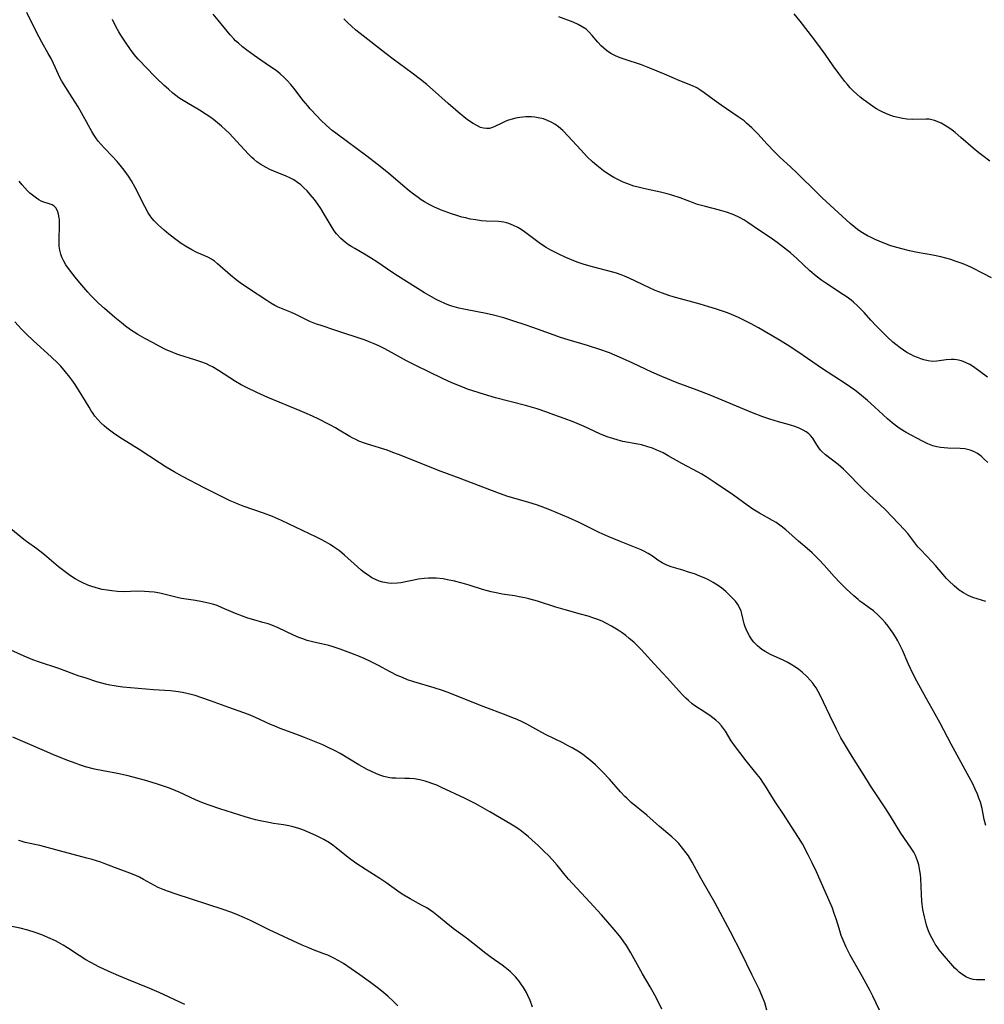
# Model space of a CAD drawing. Units: inches. Extents: x 2124385 to 2129864, y 186910 to 192366.
# Drawn here: x 2125047 to 2125196, y 187867 to 188019 of the extents above; entities that cross this region are included whole.
import ezdxf

# ---------------------------------------------------------------- set-up
doc = ezdxf.new("R2010")
doc.units = ezdxf.units.IN
doc.header["$MEASUREMENT"] = 0
doc.layers.add('c_24_T14S_R20E', color=46, linetype='Continuous')

msp = doc.modelspace()

# ---------------------------------------------------------------- linework, layer by layer
at = {"layer": 'c_24_T14S_R20E'}
for points in [[(2125125.39, 187959.17, 1016), (2125120.76, 187960.39, 1016), (2125119.06, 187960.87, 1016), (2125117.28, 187961.43, 1016), (2125116.47, 187961.71, 1016), (2125115.73, 187962, 1016), (2125114.04, 187962.71, 1016), (2125112.56, 187963.38, 1016), (2125108.55, 187965.33, 1016), (2125107.02, 187966.11, 1016), (2125104.68, 187967.4, 1016), (2125103.67, 187967.94, 1016), (2125102.77, 187968.39, 1016), (2125102.03, 187968.73, 1016), (2125101.27, 187969.04, 1016), (2125100.62, 187969.28, 1016), (2125096.1, 187970.79, 1016), (2125093.66, 187971.58, 1016), (2125093.13, 187971.77, 1016), (2125092.11, 187972.19, 1016), (2125089.83, 187973.3, 1016), (2125089.27, 187973.55, 1016), (2125087.2, 187974.37, 1016), (2125086.69, 187974.62, 1016), (2125086.05, 187974.99, 1016), (2125085.42, 187975.39, 1016), (2125082.62, 187977.25, 1016), (2125081.31, 187978.15, 1016), (2125080.69, 187978.61, 1016), (2125079.84, 187979.3, 1016), (2125077.82, 187981.1, 1016), (2125077.34, 187981.48, 1016), (2125076.88, 187981.8, 1016), (2125076.42, 187982.05, 1016), (2125075.84, 187982.33, 1016), (2125074.63, 187982.85, 1016), (2125073.85, 187983.24, 1016), (2125072.89, 187983.8, 1016), (2125072.22, 187984.23, 1016), (2125071.57, 187984.69, 1016), (2125070.3, 187985.68, 1016), (2125069.57, 187986.27, 1016), (2125068.68, 187987.06, 1016), (2125068.04, 187987.73, 1016), (2125067.73, 187988.1, 1016), (2125067.44, 187988.49, 1016), (2125067.12, 187988.98, 1016), (2125066.59, 187989.91, 1016), (2125065.1, 187992.89, 1016), (2125064.52, 187993.9, 1016), (2125064.05, 187994.63, 1016), (2125063.55, 187995.33, 1016), (2125063.18, 187995.83, 1016), (2125062.79, 187996.32, 1016), (2125062.32, 187996.87, 1016), (2125061.6, 187997.66, 1016), (2125060.3, 187998.99, 1016), (2125059.82, 187999.51, 1016), (2125059.39, 188000.03, 1016), (2125059.02, 188000.53, 1016), (2125058.7, 188001.03, 1016), (2125058.41, 188001.54, 1016), (2125057.08, 188003.96, 1016), (2125056.27, 188005.34, 1016), (2125055.36, 188006.79, 1016), (2125054.37, 188008.3, 1016), (2125053.78, 188009.28, 1016), (2125053.57, 188009.68, 1016), (2125053.26, 188010.35, 1016), (2125052.5, 188012.03, 1016), (2125052.1, 188012.81, 1016), (2125051.68, 188013.58, 1016), (2125050.67, 188015.33, 1016), (2125050.27, 188016.08, 1016), (2125049.62, 188017.36, 1016), (2125048.35, 188019.91, 1016)], [(2125196.83, 187950.36, 1020), (2125196.3, 187950.9, 1020), (2125195.93, 187951.24, 1020), (2125195.55, 187951.54, 1020), (2125195.17, 187951.8, 1020), (2125194.78, 187952.01, 1020), (2125194.12, 187952.29, 1020), (2125193.71, 187952.4, 1020), (2125193.29, 187952.48, 1020), (2125192.56, 187952.55, 1020), (2125190.64, 187952.62, 1020), (2125190.11, 187952.65, 1020), (2125189.53, 187952.71, 1020), (2125188.95, 187952.81, 1020), (2125188.35, 187952.97, 1020), (2125187.56, 187953.28, 1020), (2125186.77, 187953.66, 1020), (2125184.22, 187955.02, 1020), (2125183.45, 187955.47, 1020), (2125182.93, 187955.82, 1020), (2125182.05, 187956.51, 1020), (2125181.34, 187957.14, 1020), (2125179.34, 187958.98, 1020), (2125178.25, 187959.96, 1020), (2125177.65, 187960.47, 1020), (2125177.04, 187960.97, 1020), (2125176.27, 187961.56, 1020), (2125174.94, 187962.49, 1020), (2125171.17, 187964.96, 1020), (2125167.64, 187967.39, 1020), (2125165.84, 187968.56, 1020), (2125164.41, 187969.43, 1020), (2125161.42, 187971.17, 1020), (2125160.15, 187971.87, 1020), (2125159.47, 187972.23, 1020), (2125158.32, 187972.78, 1020), (2125157.23, 187973.24, 1020), (2125156.61, 187973.48, 1020), (2125154.79, 187974.12, 1020), (2125153.73, 187974.45, 1020), (2125152.4, 187974.84, 1020), (2125148.24, 187975.99, 1020), (2125147.55, 187976.2, 1020), (2125146.59, 187976.53, 1020), (2125145.44, 187976.98, 1020), (2125144.55, 187977.37, 1020), (2125143.5, 187977.86, 1020), (2125141.42, 187978.88, 1020), (2125140.69, 187979.19, 1020), (2125140.21, 187979.39, 1020), (2125139.47, 187979.64, 1020), (2125138.9, 187979.81, 1020), (2125135.76, 187980.62, 1020), (2125134.47, 187980.99, 1020), (2125133.41, 187981.35, 1020), (2125132.51, 187981.69, 1020), (2125131.63, 187982.07, 1020), (2125130.57, 187982.56, 1020), (2125129.34, 187983.19, 1020), (2125128.62, 187983.6, 1020), (2125128.06, 187983.96, 1020), (2125127.51, 187984.34, 1020), (2125125.88, 187985.57, 1020), (2125125.24, 187986.03, 1020), (2125124.73, 187986.36, 1020), (2125124.21, 187986.67, 1020), (2125123.54, 187987.01, 1020), (2125122.86, 187987.29, 1020), (2125122.45, 187987.41, 1020), (2125122.05, 187987.5, 1020), (2125121.25, 187987.6, 1020), (2125119.31, 187987.67, 1020), (2125118.54, 187987.74, 1020), (2125117.71, 187987.85, 1020), (2125116.87, 187988, 1020), (2125116.18, 187988.16, 1020), (2125115.57, 187988.31, 1020), (2125114.78, 187988.54, 1020), (2125114, 187988.79, 1020), (2125112.85, 187989.21, 1020), (2125112.28, 187989.43, 1020), (2125111.24, 187989.89, 1020), (2125110.62, 187990.19, 1020), (2125109.82, 187990.66, 1020), (2125109.31, 187990.98, 1020), (2125108.81, 187991.33, 1020), (2125108.1, 187991.86, 1020), (2125107.44, 187992.38, 1020), (2125106.46, 187993.19, 1020), (2125104.26, 187995.08, 1020), (2125102.51, 187996.49, 1020), (2125100.91, 187997.7, 1020), (2125096.3, 188001.09, 1020), (2125095.54, 188001.7, 1020), (2125094.68, 188002.45, 1020), (2125093.8, 188003.28, 1020), (2125093.17, 188003.92, 1020), (2125092.13, 188005.04, 1020), (2125091.76, 188005.47, 1020), (2125091.05, 188006.32, 1020), (2125089.6, 188008.24, 1020), (2125089.16, 188008.77, 1020), (2125088.58, 188009.42, 1020), (2125088.11, 188009.89, 1020), (2125087.49, 188010.44, 1020), (2125086.87, 188010.94, 1020), (2125085.88, 188011.64, 1020), (2125084.52, 188012.54, 1020), (2125083.5, 188013.24, 1020), (2125082.36, 188014.08, 1020), (2125081.68, 188014.61, 1020), (2125081.04, 188015.16, 1020), (2125080.62, 188015.55, 1020), (2125080.36, 188015.83, 1020), (2125079.8, 188016.45, 1020), (2125077.93, 188018.72, 1020), (2125077.13, 188019.65, 1020)], [(2125197.13, 187996.94, 1026), (2125196.06, 187997.75, 1026), (2125195.43, 187998.24, 1026), (2125194.59, 187998.94, 1026), (2125192.69, 188000.62, 1026), (2125191.79, 188001.37, 1026), (2125191.31, 188001.73, 1026), (2125190.66, 188002.18, 1026), (2125190.13, 188002.51, 1026), (2125189.61, 188002.8, 1026), (2125189.02, 188003.08, 1026), (2125188.61, 188003.24, 1026), (2125188.19, 188003.35, 1026), (2125187.76, 188003.42, 1026), (2125187.31, 188003.45, 1026), (2125185.23, 188003.39, 1026), (2125184.31, 188003.45, 1026), (2125183.64, 188003.53, 1026), (2125182.97, 188003.66, 1026), (2125182.27, 188003.85, 1026), (2125181.44, 188004.14, 1026), (2125180.63, 188004.49, 1026), (2125180.13, 188004.75, 1026), (2125179.64, 188005.03, 1026), (2125179.21, 188005.29, 1026), (2125178.08, 188006.1, 1026), (2125177.59, 188006.47, 1026), (2125177.11, 188006.85, 1026), (2125176.62, 188007.27, 1026), (2125176.1, 188007.77, 1026), (2125175.59, 188008.29, 1026), (2125175.17, 188008.77, 1026), (2125174.75, 188009.26, 1026), (2125173.82, 188010.48, 1026), (2125172.97, 188011.67, 1026), (2125171.71, 188013.48, 1026), (2125171.01, 188014.44, 1026), (2125169.97, 188015.82, 1026), (2125167.84, 188018.59, 1026), (2125166.94, 188019.7, 1026)], [(2125196.54, 187928.92, 1018), (2125194.51, 187929.54, 1018), (2125193.83, 187929.83, 1018), (2125193.1, 187930.22, 1018), (2125192.41, 187930.68, 1018), (2125191.64, 187931.3, 1018), (2125190.82, 187932.1, 1018), (2125190.47, 187932.48, 1018), (2125188.75, 187934.46, 1018), (2125188.22, 187935.04, 1018), (2125186.47, 187936.87, 1018), (2125186.05, 187937.34, 1018), (2125185.4, 187938.17, 1018), (2125184.46, 187939.41, 1018), (2125183.98, 187939.97, 1018), (2125181.08, 187943.02, 1018), (2125180.15, 187943.91, 1018), (2125178.54, 187945.35, 1018), (2125177.42, 187946.41, 1018), (2125174.97, 187948.93, 1018), (2125174.54, 187949.35, 1018), (2125173.72, 187950.06, 1018), (2125171.76, 187951.59, 1018), (2125171.22, 187952.08, 1018), (2125170.99, 187952.31, 1018), (2125170.72, 187952.64, 1018), (2125170.4, 187953.11, 1018), (2125169.79, 187954.14, 1018), (2125169.47, 187954.56, 1018), (2125169.2, 187954.83, 1018), (2125168.78, 187955.13, 1018), (2125168.31, 187955.4, 1018), (2125167.8, 187955.64, 1018), (2125167.16, 187955.89, 1018), (2125166.22, 187956.18, 1018), (2125164.5, 187956.64, 1018), (2125163.18, 187957.05, 1018), (2125162.06, 187957.43, 1018), (2125160.47, 187958.04, 1018), (2125153.92, 187960.77, 1018), (2125151.95, 187961.54, 1018), (2125148.85, 187962.71, 1018), (2125146.47, 187963.65, 1018), (2125144.94, 187964.32, 1018), (2125142, 187965.72, 1018), (2125140.38, 187966.46, 1018), (2125138.37, 187967.3, 1018), (2125136.87, 187967.86, 1018), (2125134.98, 187968.48, 1018), (2125132.01, 187969.34, 1018), (2125130.81, 187969.71, 1018), (2125129.29, 187970.24, 1018), (2125126.53, 187971.25, 1018), (2125125.38, 187971.65, 1018), (2125123.61, 187972.24, 1018), (2125122.04, 187972.72, 1018), (2125120.48, 187973.15, 1018), (2125119.35, 187973.41, 1018), (2125116.42, 187973.97, 1018), (2125115.09, 187974.25, 1018), (2125114.05, 187974.54, 1018), (2125113.58, 187974.69, 1018), (2125112.93, 187974.94, 1018), (2125112.29, 187975.23, 1018), (2125111.7, 187975.52, 1018), (2125110.53, 187976.16, 1018), (2125109.8, 187976.61, 1018), (2125105.62, 187979.23, 1018), (2125104.92, 187979.68, 1018), (2125102.44, 187981.37, 1018), (2125101.46, 187982.02, 1018), (2125100.55, 187982.57, 1018), (2125099.03, 187983.42, 1018), (2125098.59, 187983.68, 1018), (2125098.05, 187984.03, 1018), (2125097.54, 187984.4, 1018), (2125096.88, 187984.99, 1018), (2125096.21, 187985.72, 1018), (2125095.85, 187986.2, 1018), (2125095.36, 187986.97, 1018), (2125094.31, 187988.76, 1018), (2125093.77, 187989.61, 1018), (2125093.3, 187990.32, 1018), (2125092.81, 187991, 1018), (2125092.16, 187991.8, 1018), (2125091.68, 187992.33, 1018), (2125091.17, 187992.83, 1018), (2125090.68, 187993.26, 1018), (2125090.16, 187993.66, 1018), (2125089.59, 187994.04, 1018), (2125089.12, 187994.31, 1018), (2125088.44, 187994.64, 1018), (2125086.54, 187995.4, 1018), (2125085.93, 187995.66, 1018), (2125085.34, 187995.95, 1018), (2125084.49, 187996.44, 1018), (2125083.9, 187996.85, 1018), (2125083.42, 187997.25, 1018), (2125083.12, 187997.53, 1018), (2125082.62, 187998.03, 1018), (2125080.78, 188000.05, 1018), (2125079.68, 188001.19, 1018), (2125079.06, 188001.79, 1018), (2125078.45, 188002.35, 1018), (2125077.82, 188002.88, 1018), (2125077.19, 188003.38, 1018), (2125076.63, 188003.78, 1018), (2125076.06, 188004.16, 1018), (2125075.03, 188004.81, 1018), (2125073.02, 188005.99, 1018), (2125072.26, 188006.47, 1018), (2125071.86, 188006.74, 1018), (2125070.93, 188007.45, 1018), (2125070.23, 188008.04, 1018), (2125069.6, 188008.61, 1018), (2125068.35, 188009.82, 1018), (2125066.58, 188011.62, 1018), (2125065.95, 188012.27, 1018), (2125065.55, 188012.72, 1018), (2125064.96, 188013.44, 1018), (2125064.4, 188014.17, 1018), (2125063.7, 188015.15, 1018), (2125062.87, 188016.42, 1018), (2125062.57, 188016.92, 1018), (2125062.12, 188017.75, 1018), (2125061.62, 188018.82, 1018)], [(2125196.79, 187963.59, 1022), (2125194.61, 187965.16, 1022), (2125194.05, 187965.51, 1022), (2125193.49, 187965.8, 1022), (2125192.79, 187966.07, 1022), (2125192.07, 187966.24, 1022), (2125191.64, 187966.29, 1022), (2125191.16, 187966.29, 1022), (2125190.4, 187966.22, 1022), (2125188.98, 187966.02, 1022), (2125188.31, 187966, 1022), (2125187.63, 187966.08, 1022), (2125186.94, 187966.25, 1022), (2125186.49, 187966.4, 1022), (2125185.96, 187966.59, 1022), (2125185.43, 187966.83, 1022), (2125185.04, 187967.02, 1022), (2125184.35, 187967.4, 1022), (2125183.82, 187967.73, 1022), (2125183.3, 187968.09, 1022), (2125182.64, 187968.59, 1022), (2125182.17, 187968.99, 1022), (2125181.35, 187969.74, 1022), (2125180.6, 187970.47, 1022), (2125179.58, 187971.49, 1022), (2125178.76, 187972.38, 1022), (2125177.73, 187973.54, 1022), (2125177.29, 187974.02, 1022), (2125176.71, 187974.59, 1022), (2125176.1, 187975.13, 1022), (2125175.71, 187975.45, 1022), (2125175.09, 187975.92, 1022), (2125174.54, 187976.31, 1022), (2125171.79, 187978.11, 1022), (2125171.22, 187978.51, 1022), (2125170.34, 187979.16, 1022), (2125169.36, 187980, 1022), (2125167.34, 187981.9, 1022), (2125166.36, 187982.75, 1022), (2125164.95, 187983.88, 1022), (2125164.29, 187984.38, 1022), (2125163.2, 187985.14, 1022), (2125161.57, 187986.22, 1022), (2125159.74, 187987.46, 1022), (2125159.14, 187987.85, 1022), (2125158.6, 187988.16, 1022), (2125158.15, 187988.39, 1022), (2125157.35, 187988.73, 1022), (2125156.45, 187989.05, 1022), (2125155.38, 187989.36, 1022), (2125153.21, 187989.91, 1022), (2125152.01, 187990.26, 1022), (2125151.48, 187990.44, 1022), (2125149.31, 187991.25, 1022), (2125148.04, 187991.67, 1022), (2125147.31, 187991.89, 1022), (2125146.29, 187992.16, 1022), (2125144.08, 187992.61, 1022), (2125143.43, 187992.75, 1022), (2125142.8, 187992.91, 1022), (2125142.17, 187993.09, 1022), (2125141.05, 187993.48, 1022), (2125140.52, 187993.7, 1022), (2125139.98, 187993.95, 1022), (2125139.06, 187994.43, 1022), (2125138.15, 187994.99, 1022), (2125137.47, 187995.46, 1022), (2125136.44, 187996.25, 1022), (2125135.76, 187996.83, 1022), (2125134.87, 187997.67, 1022), (2125133.99, 187998.62, 1022), (2125132.64, 188000.15, 1022), (2125132.02, 188000.81, 1022), (2125131.18, 188001.67, 1022), (2125130.52, 188002.23, 1022), (2125129.92, 188002.66, 1022), (2125129.37, 188002.98, 1022), (2125128.8, 188003.24, 1022), (2125128.18, 188003.46, 1022), (2125127.35, 188003.65, 1022), (2125126.85, 188003.72, 1022), (2125126.35, 188003.77, 1022), (2125125.45, 188003.77, 1022), (2125124.54, 188003.69, 1022), (2125123.94, 188003.58, 1022), (2125123.35, 188003.43, 1022), (2125122.76, 188003.25, 1022), (2125122.38, 188003.11, 1022), (2125121.73, 188002.83, 1022), (2125120.76, 188002.35, 1022), (2125120.29, 188002.15, 1022), (2125119.83, 188002.01, 1022), (2125119.38, 188001.96, 1022), (2125118.93, 188002.02, 1022), (2125118.46, 188002.16, 1022), (2125117.99, 188002.38, 1022), (2125117.34, 188002.74, 1022), (2125116.43, 188003.35, 1022), (2125115.86, 188003.8, 1022), (2125115.38, 188004.19, 1022), (2125113.45, 188005.85, 1022), (2125111.06, 188007.99, 1022), (2125110.14, 188008.79, 1022), (2125109.2, 188009.56, 1022), (2125107.91, 188010.54, 1022), (2125104.94, 188012.7, 1022), (2125103.87, 188013.51, 1022), (2125099.87, 188016.64, 1022), (2125099.2, 188017.2, 1022), (2125098.54, 188017.78, 1022), (2125097.92, 188018.36, 1022), (2125097.36, 188018.94, 1022)], [(2125197.4, 187978.92, 1024), (2125196.13, 187979.59, 1024), (2125194.3, 187980.5, 1024), (2125193.31, 187980.95, 1024), (2125192.57, 187981.24, 1024), (2125191.82, 187981.51, 1024), (2125191.12, 187981.74, 1024), (2125190.35, 187981.96, 1024), (2125189.58, 187982.16, 1024), (2125188.37, 187982.42, 1024), (2125185.98, 187982.83, 1024), (2125184.72, 187983.08, 1024), (2125183.54, 187983.37, 1024), (2125182.44, 187983.68, 1024), (2125181.84, 187983.87, 1024), (2125180.68, 187984.3, 1024), (2125179.45, 187984.81, 1024), (2125178.71, 187985.17, 1024), (2125178.25, 187985.41, 1024), (2125177.73, 187985.71, 1024), (2125177.22, 187986.03, 1024), (2125176.7, 187986.39, 1024), (2125176.12, 187986.85, 1024), (2125175.55, 187987.33, 1024), (2125171.27, 187991.25, 1024), (2125170.46, 187992.02, 1024), (2125167.36, 187995.09, 1024), (2125166.34, 187996.06, 1024), (2125164.74, 187997.53, 1024), (2125163.92, 187998.34, 1024), (2125162.7, 187999.63, 1024), (2125161.35, 188001.1, 1024), (2125160.37, 188002.11, 1024), (2125159.57, 188002.83, 1024), (2125159.18, 188003.15, 1024), (2125158.29, 188003.81, 1024), (2125155.63, 188005.58, 1024), (2125154.57, 188006.34, 1024), (2125153.04, 188007.51, 1024), (2125152.52, 188007.87, 1024), (2125151.86, 188008.26, 1024), (2125151.2, 188008.58, 1024), (2125149.24, 188009.35, 1024), (2125146.9, 188010.37, 1024), (2125144.64, 188011.3, 1024), (2125143.32, 188011.8, 1024), (2125140.81, 188012.63, 1024), (2125140.05, 188012.91, 1024), (2125139.31, 188013.23, 1024), (2125138.61, 188013.59, 1024), (2125137.94, 188014.04, 1024), (2125137.5, 188014.4, 1024), (2125137.1, 188014.78, 1024), (2125136.58, 188015.34, 1024), (2125135.7, 188016.37, 1024), (2125135.25, 188016.87, 1024), (2125134.76, 188017.31, 1024), (2125134.19, 188017.71, 1024), (2125133.56, 188018.06, 1024), (2125132.75, 188018.41, 1024), (2125130.55, 188019.22, 1024)], [(2125196.38, 187870.44, 1014), (2125195.64, 187870.43, 1014), (2125195.11, 187870.45, 1014), (2125194.58, 187870.52, 1014), (2125194.05, 187870.66, 1014), (2125193.53, 187870.88, 1014), (2125192.97, 187871.21, 1014), (2125192.44, 187871.62, 1014), (2125192.09, 187871.92, 1014), (2125191.76, 187872.26, 1014), (2125191.44, 187872.61, 1014), (2125189.85, 187874.48, 1014), (2125189.35, 187875.1, 1014), (2125189.03, 187875.53, 1014), (2125188.73, 187875.97, 1014), (2125188.48, 187876.39, 1014), (2125188.24, 187876.82, 1014), (2125188.01, 187877.29, 1014), (2125187.8, 187877.77, 1014), (2125187.6, 187878.27, 1014), (2125187.38, 187878.91, 1014), (2125187.2, 187879.54, 1014), (2125187.04, 187880.17, 1014), (2125186.82, 187881.32, 1014), (2125186.7, 187882.12, 1014), (2125186.65, 187882.62, 1014), (2125186.58, 187883.64, 1014), (2125186.49, 187886.08, 1014), (2125186.44, 187886.7, 1014), (2125186.36, 187887.3, 1014), (2125186.31, 187887.62, 1014), (2125186.17, 187888.24, 1014), (2125185.99, 187888.85, 1014), (2125185.65, 187889.67, 1014), (2125185.39, 187890.16, 1014), (2125185.1, 187890.63, 1014), (2125183.85, 187892.45, 1014), (2125183.41, 187893.13, 1014), (2125181.8, 187895.76, 1014), (2125181.1, 187896.86, 1014), (2125180.27, 187898.13, 1014), (2125178.74, 187900.42, 1014), (2125178.24, 187901.18, 1014), (2125175.61, 187905.35, 1014), (2125174.83, 187906.63, 1014), (2125174.14, 187907.86, 1014), (2125173.47, 187909.17, 1014), (2125172.42, 187911.3, 1014), (2125170.92, 187914.43, 1014), (2125170.63, 187914.99, 1014), (2125170.32, 187915.54, 1014), (2125170.03, 187915.98, 1014), (2125169.82, 187916.27, 1014), (2125169.4, 187916.77, 1014), (2125168.94, 187917.25, 1014), (2125168.15, 187917.97, 1014), (2125167.62, 187918.4, 1014), (2125167.14, 187918.75, 1014), (2125166.44, 187919.19, 1014), (2125165.84, 187919.53, 1014), (2125165.22, 187919.83, 1014), (2125163.29, 187920.71, 1014), (2125162.45, 187921.16, 1014), (2125161.95, 187921.48, 1014), (2125161.6, 187921.75, 1014), (2125161.27, 187922.03, 1014), (2125160.7, 187922.63, 1014), (2125160.35, 187923.1, 1014), (2125160.03, 187923.58, 1014), (2125159.65, 187924.28, 1014), (2125159.34, 187924.99, 1014), (2125159.19, 187925.47, 1014), (2125158.86, 187926.99, 1014), (2125158.72, 187927.43, 1014), (2125158.55, 187927.86, 1014), (2125158.22, 187928.44, 1014), (2125157.84, 187928.95, 1014), (2125157.4, 187929.44, 1014), (2125156.92, 187929.9, 1014), (2125156.34, 187930.44, 1014), (2125155.72, 187930.95, 1014), (2125155.21, 187931.32, 1014), (2125154.42, 187931.82, 1014), (2125153.66, 187932.25, 1014), (2125153.02, 187932.56, 1014), (2125152.37, 187932.84, 1014), (2125151.5, 187933.16, 1014), (2125150.62, 187933.46, 1014), (2125149.73, 187933.74, 1014), (2125147.94, 187934.28, 1014), (2125147.25, 187934.53, 1014), (2125146.94, 187934.67, 1014), (2125146.52, 187934.89, 1014), (2125145.86, 187935.3, 1014), (2125145.01, 187935.89, 1014), (2125144.36, 187936.3, 1014), (2125143.68, 187936.67, 1014), (2125143.29, 187936.87, 1014), (2125142.25, 187937.3, 1014), (2125139.91, 187938.2, 1014), (2125138.17, 187938.95, 1014), (2125136.77, 187939.59, 1014), (2125133.68, 187941.12, 1014), (2125132.12, 187941.83, 1014), (2125129.17, 187943.07, 1014), (2125127.82, 187943.58, 1014), (2125127.12, 187943.82, 1014), (2125125.9, 187944.21, 1014), (2125122.51, 187945.19, 1014), (2125120.99, 187945.72, 1014), (2125115.33, 187947.91, 1014), (2125112.36, 187949.01, 1014), (2125105.77, 187951.64, 1014), (2125104.93, 187951.95, 1014), (2125104.03, 187952.26, 1014), (2125101, 187953.21, 1014), (2125100.52, 187953.37, 1014), (2125099.67, 187953.7, 1014), (2125099.19, 187953.91, 1014), (2125098.72, 187954.15, 1014), (2125098.26, 187954.4, 1014), (2125096.62, 187955.4, 1014), (2125096.04, 187955.74, 1014), (2125095.26, 187956.17, 1014), (2125093.25, 187957.17, 1014), (2125092.03, 187957.74, 1014), (2125090.58, 187958.37, 1014), (2125085.61, 187960.42, 1014), (2125083.89, 187961.19, 1014), (2125082.28, 187961.96, 1014), (2125081.49, 187962.37, 1014), (2125080.59, 187962.9, 1014), (2125077.99, 187964.6, 1014), (2125077.06, 187965.15, 1014), (2125076.59, 187965.39, 1014), (2125076.11, 187965.61, 1014), (2125075.22, 187965.95, 1014), (2125074.32, 187966.25, 1014), (2125072.02, 187966.95, 1014), (2125071.52, 187967.12, 1014), (2125070.54, 187967.51, 1014), (2125069.91, 187967.8, 1014), (2125068.81, 187968.35, 1014), (2125067.88, 187968.85, 1014), (2125066.58, 187969.55, 1014), (2125065.49, 187970.18, 1014), (2125064.4, 187970.88, 1014), (2125063.62, 187971.44, 1014), (2125062.98, 187971.94, 1014), (2125061.98, 187972.76, 1014), (2125060.38, 187974.15, 1014), (2125059.49, 187974.95, 1014), (2125058.8, 187975.62, 1014), (2125058.19, 187976.26, 1014), (2125057.77, 187976.72, 1014), (2125056.85, 187977.78, 1014), (2125056.04, 187978.77, 1014), (2125055.27, 187979.75, 1014), (2125054.41, 187980.94, 1014), (2125054.06, 187981.51, 1014), (2125053.76, 187982.11, 1014), (2125053.61, 187982.55, 1014), (2125053.46, 187983.19, 1014), (2125053.38, 187983.79, 1014), (2125053.35, 187984.41, 1014), (2125053.36, 187985.21, 1014), (2125053.42, 187986.66, 1014), (2125053.41, 187987.46, 1014), (2125053.39, 187987.88, 1014), (2125053.36, 187988.18, 1014), (2125053.25, 187988.75, 1014), (2125053.1, 187989.26, 1014), (2125052.83, 187989.75, 1014), (2125052.58, 187990, 1014), (2125052.25, 187990.2, 1014), (2125051.83, 187990.34, 1014), (2125050.98, 187990.59, 1014), (2125050.57, 187990.76, 1014), (2125050.2, 187990.96, 1014), (2125049.83, 187991.2, 1014), (2125049.22, 187991.68, 1014), (2125048.84, 187992.01, 1014), (2125048.47, 187992.38, 1014), (2125048.05, 187992.82, 1014), (2125047.64, 187993.28, 1014), (2125047.16, 187993.87, 1014)], [(2125180.1, 187865.75, 1012), (2125179.07, 187867.9, 1012), (2125178.64, 187868.76, 1012), (2125177.73, 187870.46, 1012), (2125177.02, 187871.75, 1012), (2125175.59, 187874.25, 1012), (2125175.26, 187874.86, 1012), (2125174.94, 187875.49, 1012), (2125174.47, 187876.56, 1012), (2125174.2, 187877.29, 1012), (2125173.85, 187878.38, 1012), (2125173.4, 187879.89, 1012), (2125173.12, 187880.71, 1012), (2125172.82, 187881.54, 1012), (2125172.49, 187882.37, 1012), (2125170.38, 187887.11, 1012), (2125169.72, 187888.5, 1012), (2125169.08, 187889.77, 1012), (2125168.19, 187891.46, 1012), (2125167.61, 187892.43, 1012), (2125166.46, 187894.17, 1012), (2125165.25, 187896.05, 1012), (2125164.09, 187897.78, 1012), (2125163.72, 187898.36, 1012), (2125162.51, 187900.36, 1012), (2125162.1, 187901, 1012), (2125161.7, 187901.57, 1012), (2125161.22, 187902.19, 1012), (2125159.52, 187904.3, 1012), (2125158.54, 187905.55, 1012), (2125157.87, 187906.44, 1012), (2125157.2, 187907.37, 1012), (2125156.29, 187908.85, 1012), (2125156.01, 187909.28, 1012), (2125155.71, 187909.68, 1012), (2125155.3, 187910.14, 1012), (2125154.84, 187910.58, 1012), (2125154.37, 187910.94, 1012), (2125153.89, 187911.28, 1012), (2125152.53, 187912.14, 1012), (2125151.75, 187912.66, 1012), (2125151.15, 187913.11, 1012), (2125150.57, 187913.6, 1012), (2125150.16, 187913.97, 1012), (2125149.65, 187914.49, 1012), (2125149.18, 187914.99, 1012), (2125147.32, 187917.09, 1012), (2125145.28, 187919.29, 1012), (2125143.28, 187921.49, 1012), (2125142.79, 187921.99, 1012), (2125142.13, 187922.61, 1012), (2125141.45, 187923.19, 1012), (2125140.89, 187923.63, 1012), (2125140.33, 187924.04, 1012), (2125139.72, 187924.45, 1012), (2125138.7, 187925.09, 1012), (2125137.92, 187925.52, 1012), (2125137.23, 187925.86, 1012), (2125136.61, 187926.11, 1012), (2125135.99, 187926.34, 1012), (2125135.09, 187926.63, 1012), (2125133.89, 187926.96, 1012), (2125131.52, 187927.6, 1012), (2125130.12, 187928.02, 1012), (2125127.24, 187928.94, 1012), (2125125.94, 187929.31, 1012), (2125125.33, 187929.46, 1012), (2125124.69, 187929.59, 1012), (2125123.7, 187929.76, 1012), (2125121.79, 187930.05, 1012), (2125121.15, 187930.17, 1012), (2125120.11, 187930.38, 1012), (2125119.54, 187930.53, 1012), (2125118.77, 187930.76, 1012), (2125116.73, 187931.42, 1012), (2125115.6, 187931.76, 1012), (2125114.43, 187932.06, 1012), (2125113.38, 187932.27, 1012), (2125112.71, 187932.38, 1012), (2125111.63, 187932.5, 1012), (2125111.02, 187932.52, 1012), (2125110.42, 187932.52, 1012), (2125109.74, 187932.47, 1012), (2125108.87, 187932.34, 1012), (2125106.17, 187931.81, 1012), (2125105.57, 187931.73, 1012), (2125104.71, 187931.69, 1012), (2125104.23, 187931.72, 1012), (2125103.36, 187931.88, 1012), (2125102.79, 187932.06, 1012), (2125102.23, 187932.3, 1012), (2125101.69, 187932.58, 1012), (2125101.11, 187932.95, 1012), (2125100.54, 187933.35, 1012), (2125099.98, 187933.8, 1012), (2125099.43, 187934.26, 1012), (2125097.44, 187936.06, 1012), (2125096.67, 187936.71, 1012), (2125096.22, 187937.05, 1012), (2125095.76, 187937.37, 1012), (2125095.21, 187937.72, 1012), (2125094.53, 187938.12, 1012), (2125093.83, 187938.49, 1012), (2125093.13, 187938.84, 1012), (2125087.69, 187941.4, 1012), (2125086.3, 187942.03, 1012), (2125084.93, 187942.57, 1012), (2125081.81, 187943.65, 1012), (2125081.02, 187943.94, 1012), (2125080.57, 187944.13, 1012), (2125079.8, 187944.47, 1012), (2125079.04, 187944.84, 1012), (2125075.76, 187946.48, 1012), (2125072.39, 187948.23, 1012), (2125071.1, 187948.93, 1012), (2125069.87, 187949.67, 1012), (2125068.84, 187950.33, 1012), (2125065.71, 187952.4, 1012), (2125063.13, 187954, 1012), (2125061.97, 187954.75, 1012), (2125061.12, 187955.36, 1012), (2125060.7, 187955.69, 1012), (2125060.3, 187956.03, 1012), (2125059.79, 187956.51, 1012), (2125059.33, 187957, 1012), (2125058.89, 187957.52, 1012), (2125058.59, 187957.94, 1012), (2125058.3, 187958.36, 1012), (2125057.97, 187958.91, 1012), (2125057.03, 187960.53, 1012), (2125056.51, 187961.37, 1012), (2125055.82, 187962.43, 1012), (2125055.33, 187963.14, 1012), (2125055, 187963.58, 1012), (2125054.35, 187964.41, 1012), (2125053.6, 187965.28, 1012), (2125053.16, 187965.74, 1012), (2125052.14, 187966.73, 1012), (2125049.41, 187969.17, 1012), (2125048.24, 187970.28, 1012), (2125047.55, 187970.97, 1012), (2125046.51, 187972.1, 1012)], [(2125196.53, 187894.28, 1016), (2125196.3, 187895.23, 1016), (2125195.95, 187896.9, 1016), (2125195.69, 187897.9, 1016), (2125195.48, 187898.52, 1016), (2125195.25, 187899.13, 1016), (2125194.9, 187899.93, 1016), (2125194.52, 187900.72, 1016), (2125193.98, 187901.75, 1016), (2125191.2, 187906.85, 1016), (2125189.49, 187910.12, 1016), (2125188.73, 187911.49, 1016), (2125187.33, 187913.95, 1016), (2125185.89, 187916.6, 1016), (2125185.23, 187917.88, 1016), (2125184.91, 187918.53, 1016), (2125184.56, 187919.31, 1016), (2125183.68, 187921.37, 1016), (2125183.37, 187922.02, 1016), (2125182.94, 187922.85, 1016), (2125182.59, 187923.42, 1016), (2125182.22, 187923.99, 1016), (2125181.81, 187924.57, 1016), (2125181.43, 187925.08, 1016), (2125180.97, 187925.65, 1016), (2125180.5, 187926.19, 1016), (2125179.85, 187926.85, 1016), (2125179.16, 187927.45, 1016), (2125178.49, 187927.95, 1016), (2125177.51, 187928.65, 1016), (2125177.08, 187928.97, 1016), (2125176.8, 187929.19, 1016), (2125176.16, 187929.76, 1016), (2125174.97, 187930.87, 1016), (2125174.01, 187931.8, 1016), (2125173.12, 187932.76, 1016), (2125171.57, 187934.51, 1016), (2125170.73, 187935.4, 1016), (2125170.28, 187935.85, 1016), (2125169.69, 187936.41, 1016), (2125168.93, 187937.09, 1016), (2125167.6, 187938.23, 1016), (2125165.63, 187939.97, 1016), (2125164.92, 187940.54, 1016), (2125164.13, 187941.1, 1016), (2125163.59, 187941.43, 1016), (2125161.58, 187942.54, 1016), (2125160.52, 187943.19, 1016), (2125159.67, 187943.77, 1016), (2125157.57, 187945.31, 1016), (2125154.74, 187947.25, 1016), (2125153.35, 187948.16, 1016), (2125152.67, 187948.58, 1016), (2125152.08, 187948.91, 1016), (2125149.56, 187950.23, 1016), (2125147.43, 187951.43, 1016), (2125146.66, 187951.86, 1016), (2125146.23, 187952.07, 1016), (2125145.72, 187952.3, 1016), (2125145.01, 187952.58, 1016), (2125144.3, 187952.82, 1016), (2125143.31, 187953.1, 1016), (2125142.75, 187953.22, 1016), (2125140.47, 187953.65, 1016), (2125139.74, 187953.82, 1016), (2125138.9, 187954.07, 1016), (2125138.2, 187954.31, 1016), (2125137.52, 187954.56, 1016), (2125136.92, 187954.81, 1016), (2125134.35, 187955.97, 1016), (2125132.75, 187956.65, 1016), (2125131.38, 187957.19, 1016), (2125129.79, 187957.77, 1016), (2125128.53, 187958.21, 1016), (2125127.19, 187958.65, 1016), (2125125.39, 187959.17, 1016)], [(2125162.71, 187865.77, 1010), (2125162.37, 187866.87, 1010), (2125161.92, 187868.03, 1010), (2125161.49, 187869.01, 1010), (2125160.37, 187871.27, 1010), (2125158.78, 187874.55, 1010), (2125157.1, 187877.84, 1010), (2125154.64, 187882.4, 1010), (2125153.91, 187883.73, 1010), (2125152.51, 187886.18, 1010), (2125151.16, 187888.62, 1010), (2125150.57, 187889.59, 1010), (2125150.24, 187890.09, 1010), (2125149.69, 187890.81, 1010), (2125149.09, 187891.49, 1010), (2125148.68, 187891.92, 1010), (2125148.02, 187892.53, 1010), (2125146.14, 187894.12, 1010), (2125144.14, 187895.87, 1010), (2125141.76, 187897.86, 1010), (2125141.06, 187898.51, 1010), (2125140.76, 187898.8, 1010), (2125140.11, 187899.5, 1010), (2125138.39, 187901.47, 1010), (2125137.38, 187902.54, 1010), (2125136.22, 187903.67, 1010), (2125135.43, 187904.36, 1010), (2125135, 187904.71, 1010), (2125134.25, 187905.26, 1010), (2125133.74, 187905.6, 1010), (2125132.63, 187906.28, 1010), (2125132.02, 187906.62, 1010), (2125131.2, 187907.05, 1010), (2125128.61, 187908.29, 1010), (2125127.91, 187908.66, 1010), (2125125.64, 187909.93, 1010), (2125124.92, 187910.29, 1010), (2125124.13, 187910.66, 1010), (2125123.32, 187910.99, 1010), (2125122.41, 187911.35, 1010), (2125118.86, 187912.69, 1010), (2125113.31, 187914.87, 1010), (2125112.57, 187915.14, 1010), (2125111.32, 187915.55, 1010), (2125108.18, 187916.48, 1010), (2125107.18, 187916.82, 1010), (2125106.39, 187917.14, 1010), (2125105.6, 187917.49, 1010), (2125104.52, 187918.02, 1010), (2125102.57, 187919.08, 1010), (2125101.25, 187919.76, 1010), (2125100.04, 187920.3, 1010), (2125098.44, 187920.94, 1010), (2125096.77, 187921.56, 1010), (2125095.53, 187921.96, 1010), (2125095.04, 187922.09, 1010), (2125092.49, 187922.67, 1010), (2125091.7, 187922.9, 1010), (2125091.03, 187923.11, 1010), (2125090.38, 187923.36, 1010), (2125089.57, 187923.7, 1010), (2125087.2, 187924.82, 1010), (2125086.21, 187925.23, 1010), (2125085.64, 187925.43, 1010), (2125084.85, 187925.67, 1010), (2125083.45, 187926.07, 1010), (2125082.53, 187926.35, 1010), (2125081.68, 187926.65, 1010), (2125080.58, 187927.07, 1010), (2125078.56, 187927.95, 1010), (2125077.78, 187928.26, 1010), (2125077.24, 187928.44, 1010), (2125076.41, 187928.67, 1010), (2125075.24, 187928.91, 1010), (2125074.42, 187929.05, 1010), (2125072.25, 187929.37, 1010), (2125071.59, 187929.5, 1010), (2125069.53, 187930.03, 1010), (2125068.93, 187930.17, 1010), (2125068.04, 187930.33, 1010), (2125067.28, 187930.42, 1010), (2125066.52, 187930.46, 1010), (2125065.39, 187930.48, 1010), (2125063.37, 187930.42, 1010), (2125062.39, 187930.45, 1010), (2125061.48, 187930.53, 1010), (2125060.75, 187930.63, 1010), (2125060.02, 187930.77, 1010), (2125059.45, 187930.9, 1010), (2125058.42, 187931.21, 1010), (2125057.76, 187931.45, 1010), (2125056.89, 187931.83, 1010), (2125056.6, 187931.98, 1010), (2125055.85, 187932.41, 1010), (2125055.12, 187932.88, 1010), (2125054.07, 187933.63, 1010), (2125053.25, 187934.27, 1010), (2125051.1, 187936.11, 1010), (2125050.36, 187936.7, 1010), (2125049.88, 187937.06, 1010), (2125048.3, 187938.16, 1010), (2125047.9, 187938.47, 1010), (2125044.99, 187940.83, 1010)], [(2125146.46, 187865.94, 1008), (2125146.1, 187866.7, 1008), (2125145.41, 187868.06, 1008), (2125144.67, 187869.36, 1008), (2125143.47, 187871.36, 1008), (2125141.67, 187874.63, 1008), (2125140.99, 187875.74, 1008), (2125140.6, 187876.33, 1008), (2125140.14, 187876.98, 1008), (2125139.43, 187877.87, 1008), (2125138.82, 187878.58, 1008), (2125137.13, 187880.5, 1008), (2125135.35, 187882.47, 1008), (2125132.06, 187886.01, 1008), (2125131.55, 187886.6, 1008), (2125130.3, 187888.15, 1008), (2125129.53, 187889.04, 1008), (2125128.91, 187889.7, 1008), (2125128.36, 187890.25, 1008), (2125127.42, 187891.16, 1008), (2125125.85, 187892.54, 1008), (2125124.78, 187893.41, 1008), (2125124.22, 187893.82, 1008), (2125123.67, 187894.18, 1008), (2125123.12, 187894.52, 1008), (2125119.9, 187896.42, 1008), (2125118.47, 187897.23, 1008), (2125117.63, 187897.69, 1008), (2125116, 187898.51, 1008), (2125112.45, 187900.17, 1008), (2125111.71, 187900.5, 1008), (2125110.96, 187900.8, 1008), (2125110.53, 187900.96, 1008), (2125109.9, 187901.15, 1008), (2125109.07, 187901.34, 1008), (2125108.23, 187901.48, 1008), (2125107.48, 187901.55, 1008), (2125106.74, 187901.58, 1008), (2125105.37, 187901.59, 1008), (2125104.78, 187901.63, 1008), (2125104.47, 187901.66, 1008), (2125104.17, 187901.71, 1008), (2125103.53, 187901.86, 1008), (2125102.89, 187902.07, 1008), (2125102.26, 187902.32, 1008), (2125101.49, 187902.68, 1008), (2125100.95, 187902.95, 1008), (2125099.66, 187903.68, 1008), (2125096.75, 187905.41, 1008), (2125096.01, 187905.81, 1008), (2125094.83, 187906.41, 1008), (2125094.07, 187906.75, 1008), (2125093.3, 187907.07, 1008), (2125091.28, 187907.88, 1008), (2125089.94, 187908.4, 1008), (2125087.5, 187909.3, 1008), (2125086.56, 187909.67, 1008), (2125086.01, 187909.91, 1008), (2125083.68, 187911, 1008), (2125082.6, 187911.44, 1008), (2125079.59, 187912.5, 1008), (2125076.72, 187913.57, 1008), (2125075.4, 187914.04, 1008), (2125074.38, 187914.36, 1008), (2125073.74, 187914.53, 1008), (2125072.4, 187914.85, 1008), (2125071.37, 187915.02, 1008), (2125070.58, 187915.1, 1008), (2125067.92, 187915.27, 1008), (2125063.17, 187915.67, 1008), (2125062.45, 187915.76, 1008), (2125061.85, 187915.86, 1008), (2125061.17, 187915.99, 1008), (2125060.49, 187916.15, 1008), (2125059.17, 187916.51, 1008), (2125057.35, 187917.09, 1008), (2125056.47, 187917.39, 1008), (2125053.32, 187918.55, 1008), (2125050.14, 187919.59, 1008), (2125049.27, 187919.91, 1008), (2125047.95, 187920.44, 1008), (2125044.41, 187922.05, 1008)], [(2125126.51, 187866.24, 1006), (2125126.12, 187867.24, 1006), (2125125.76, 187868.04, 1006), (2125125.55, 187868.47, 1006), (2125125.08, 187869.28, 1006), (2125124.76, 187869.76, 1006), (2125124.42, 187870.22, 1006), (2125123.85, 187870.9, 1006), (2125123.45, 187871.33, 1006), (2125123.02, 187871.73, 1006), (2125122.28, 187872.36, 1006), (2125121.82, 187872.71, 1006), (2125120.12, 187873.92, 1006), (2125119.3, 187874.52, 1006), (2125117.29, 187876.13, 1006), (2125116.3, 187876.9, 1006), (2125114.42, 187878.25, 1006), (2125113.72, 187878.78, 1006), (2125111.7, 187880.46, 1006), (2125111.2, 187880.85, 1006), (2125110.69, 187881.21, 1006), (2125110.16, 187881.55, 1006), (2125109.35, 187882.01, 1006), (2125107.61, 187882.94, 1006), (2125106.63, 187883.53, 1006), (2125106.06, 187883.91, 1006), (2125103.81, 187885.5, 1006), (2125102.88, 187886.11, 1006), (2125100.77, 187887.45, 1006), (2125099.19, 187888.49, 1006), (2125098.03, 187889.35, 1006), (2125096.17, 187890.83, 1006), (2125095.64, 187891.23, 1006), (2125095.11, 187891.6, 1006), (2125094.25, 187892.13, 1006), (2125093.63, 187892.45, 1006), (2125093.01, 187892.76, 1006), (2125091.73, 187893.33, 1006), (2125091.03, 187893.61, 1006), (2125090.38, 187893.85, 1006), (2125089.86, 187894.01, 1006), (2125089.33, 187894.15, 1006), (2125088.82, 187894.26, 1006), (2125088.02, 187894.39, 1006), (2125086.46, 187894.61, 1006), (2125085.75, 187894.74, 1006), (2125084.39, 187895.02, 1006), (2125083.7, 187895.18, 1006), (2125082.97, 187895.38, 1006), (2125082.07, 187895.64, 1006), (2125078.16, 187896.87, 1006), (2125076.55, 187897.42, 1006), (2125075.64, 187897.76, 1006), (2125074.41, 187898.27, 1006), (2125071.89, 187899.43, 1006), (2125071.3, 187899.68, 1006), (2125070.38, 187900.04, 1006), (2125068.4, 187900.72, 1006), (2125066.52, 187901.31, 1006), (2125065.37, 187901.63, 1006), (2125064, 187901.97, 1006), (2125062.39, 187902.31, 1006), (2125060.14, 187902.73, 1006), (2125058.84, 187903.01, 1006), (2125057.44, 187903.38, 1006), (2125056.49, 187903.68, 1006), (2125055.98, 187903.86, 1006), (2125054.52, 187904.41, 1006), (2125052.37, 187905.26, 1006), (2125051.07, 187905.82, 1006), (2125048.11, 187907.14, 1006), (2125046.19, 187907.94, 1006)], [(2125105.68, 187866.44, 1004), (2125105.01, 187867.12, 1004), (2125104.16, 187867.91, 1004), (2125103.23, 187868.69, 1004), (2125102.5, 187869.26, 1004), (2125101.46, 187870.05, 1004), (2125099.8, 187871.24, 1004), (2125098.47, 187872.17, 1004), (2125097.29, 187872.95, 1004), (2125096.55, 187873.39, 1004), (2125095.8, 187873.81, 1004), (2125094.87, 187874.24, 1004), (2125094.27, 187874.48, 1004), (2125092.52, 187875.13, 1004), (2125091.91, 187875.37, 1004), (2125090.9, 187875.8, 1004), (2125085.82, 187878.19, 1004), (2125082.92, 187879.61, 1004), (2125081.99, 187880.03, 1004), (2125080.83, 187880.52, 1004), (2125079.87, 187880.9, 1004), (2125078.67, 187881.34, 1004), (2125071.44, 187883.7, 1004), (2125070.1, 187884.16, 1004), (2125069.43, 187884.41, 1004), (2125068.65, 187884.74, 1004), (2125068.08, 187885.03, 1004), (2125066.38, 187885.96, 1004), (2125065.75, 187886.29, 1004), (2125065.19, 187886.56, 1004), (2125064.25, 187886.95, 1004), (2125062.47, 187887.61, 1004), (2125060.55, 187888.34, 1004), (2125059.79, 187888.61, 1004), (2125058.48, 187889.02, 1004), (2125057.61, 187889.27, 1004), (2125053.42, 187890.39, 1004), (2125050.37, 187891.19, 1004), (2125048.12, 187891.69, 1004), (2125047.48, 187891.85, 1004), (2125047.05, 187891.97, 1004)], [(2125072.79, 187866.63, 1002), (2125068.79, 187868.49, 1002), (2125067.38, 187869.1, 1002), (2125063.83, 187870.53, 1002), (2125062.57, 187871.06, 1002), (2125060.95, 187871.78, 1002), (2125059.51, 187872.45, 1002), (2125058.24, 187873.13, 1002), (2125057.49, 187873.56, 1002), (2125056.47, 187874.2, 1002), (2125054.65, 187875.38, 1002), (2125053.95, 187875.8, 1002), (2125053.25, 187876.2, 1002), (2125052.79, 187876.45, 1002), (2125051.61, 187877, 1002), (2125050.66, 187877.39, 1002), (2125049.66, 187877.76, 1002), (2125048.51, 187878.13, 1002), (2125047.33, 187878.44, 1002), (2125046.02, 187878.7, 1002)]]:
    msp.add_polyline3d(points, dxfattribs=at)

doc.saveas('drawing.dxf')
